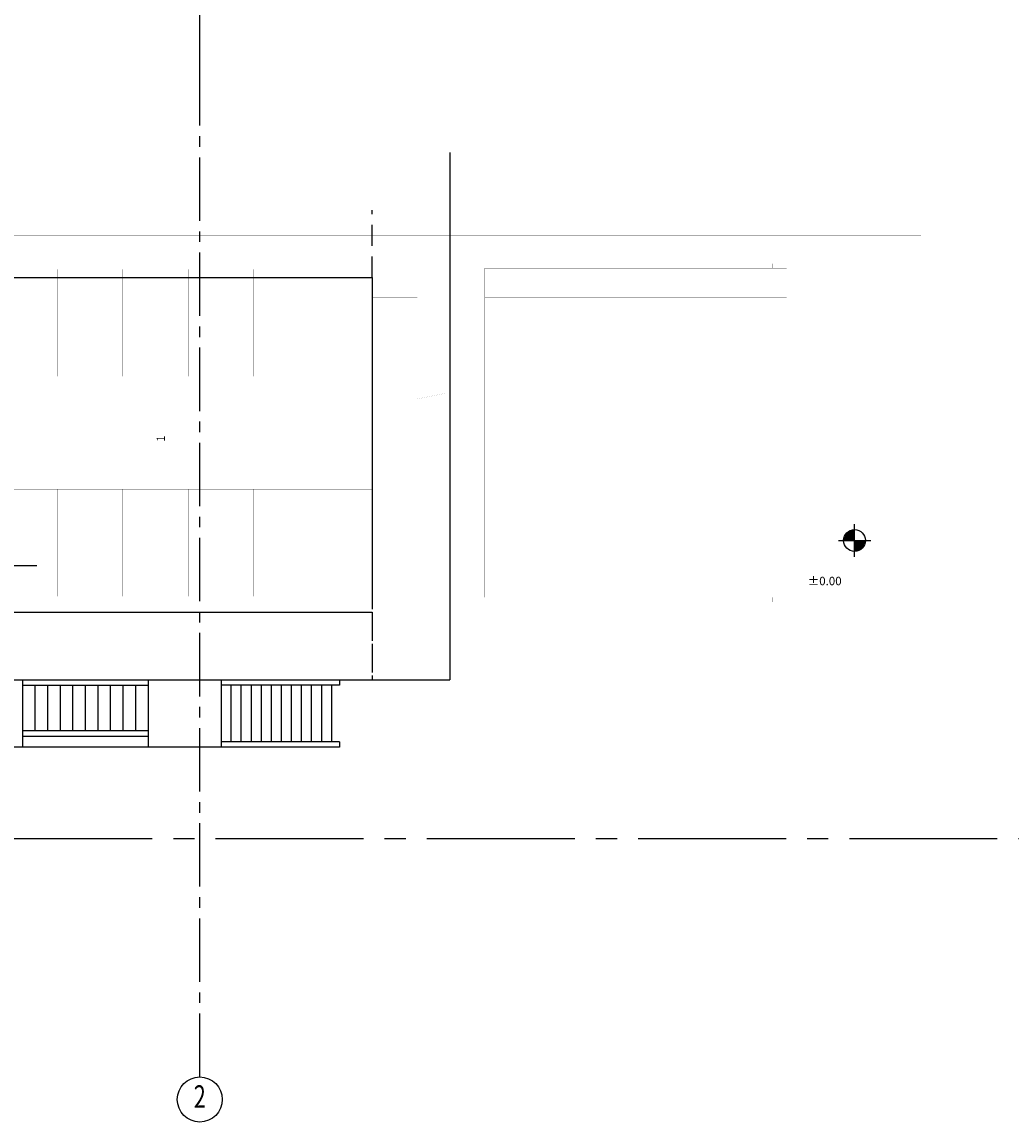
# Model space of a CAD drawing. Extents: x 6035 to 57794, y -702 to 36605.
# Drawn here: x 34431 to 43209, y 14680 to 24436 of the extents above; entities that cross this region are included whole.
import ezdxf
from ezdxf.enums import TextEntityAlignment as Align

# ---------------------------------------------------------------- set-up
doc = ezdxf.new("R2010")
doc.units = 0
doc.header["$LTSCALE"] = 50
doc.header["$MEASUREMENT"] = 0
for name, pattern in [('CENTER', [37.5, 26.25, -3.75, 3.75, -3.75]), ('CENTER2', [16.875, 11.25, -1.875, 1.875, -1.875]), ('HIDDEN', [5.625, 3.75, -1.875]), ('PLAN$0$CENTER', [2, 1.25, -0.25, 0.25, -0.25])]:
    doc.linetypes.add(name, pattern=pattern)
doc.layers.get('0').update_dxf_attribs({"linetype": 'CONTINUOUS'})
for name, color, linetype in [('CENTER', 6, 'CENTER2'), ('DIM', 11, 'CONTINUOUS'), ('GRID', 6, 'CENTER2'), ('PLAN$0$CENTER', 11, 'PLAN$0$CENTER'), ('PLAN$0$DIM', 2, 'CONTINUOUS'), ('SEC-A$0$CON', 4, 'CONTINUOUS'), ('SMALL-PIPING', 4, 'CONTINUOUS')]:
    doc.layers.add(name, color=color, linetype=linetype)
doc.styles.add('8DINB', font='simplex.shx', dxfattribs={"width": 0.7, "height": 0.2})
doc.styles.add('PLAN$0$SIMPLEX', font='simplex.shx', dxfattribs={"width": 0.92})
doc.styles.add('SIMPLEX', font='simplex.shx')

msp = doc.modelspace()

# ---------------------------------------------------------------- hatches: boundary and pattern name
at = {"layer": 'DIM', "linetype": 'Continuous'}
for points in [[(41820.3727, 19934.8057, 0.414213562), (41723.0669, 19837.5), (41820.3727, 19837.5)], [(41820.3727, 19740.1943, 0.414213562), (41917.6784, 19837.5), (41820.3727, 19837.5)]]:
    msp.add_hatch(color=256, dxfattribs=at).paths.add_polyline_path(points)

# ---------------------------------------------------------------- linework, layer by layer
at = {"color": 2}
for p, q in [((38228.9662, 23279.5), (38228.9662, 18602.7523)), ((31847.2243, 22168.7523), (37538.9662, 22168.7523)), ((37538.9662, 22168.7523), (37538.9662, 19416.7523)), ((30738.9662, 19202.7523), (37538.9662, 19202.7523)), ((30569, 18602.7523), (38228.9662, 18602.7523)), ((34437.7298, 18602.7523), (38228.9662, 18602.7523)), ((34437.7298, 18002.7523), (34437.7298, 18602.7523)), ((34437.7298, 18552.7523), (35551.9556, 18552.7523)), ((34549.1524, 18152.7523), (34549.1524, 18552.7523)), ((34660.575, 18152.7523), (34660.575, 18552.7523)), ((34771.9976, 18152.7523), (34771.9976, 18552.7523)), ((34883.4202, 18152.7523), (34883.4202, 18552.7523)), ((34994.8427, 18152.7523), (34994.8427, 18552.7523)), ((35106.2653, 18152.7523), (35106.2653, 18552.7523)), ((35217.6879, 18152.7523), (35217.6879, 18552.7523)), ((35329.1105, 18152.7523), (35329.1105, 18552.7523)), ((35440.5331, 18152.7523), (35440.5331, 18552.7523)), ((35551.9556, 18602.7523), (35551.9556, 18002.7523)), ((35551.9556, 18602.7523), (35551.9556, 18552.7523)), ((36198.9662, 18602.7523), (36198.9662, 18002.7523)), ((37248.9662, 18552.7523), (36198.9662, 18552.7523)), ((36288.1614, 18052.7523), (36288.1614, 18552.7523)), ((36377.3566, 18052.7523), (36377.3566, 18552.7523)), ((36466.5519, 18052.7523), (36466.5519, 18552.7523)), ((36555.7471, 18052.7523), (36555.7471, 18552.7523)), ((36644.9424, 18052.7523), (36644.9424, 18552.7523)), ((36734.1376, 18052.7523), (36734.1376, 18552.7523)), ((36823.3328, 18052.7523), (36823.3328, 18552.7523)), ((36912.5281, 18052.7523), (36912.5281, 18552.7523)), ((37001.7233, 18052.7523), (37001.7233, 18552.7523)), ((37090.9186, 18052.7523), (37090.9186, 18552.7523)), ((37180.1138, 18052.7523), (37180.1138, 18552.7523)), ((37248.9662, 18602.7523), (37248.9662, 18552.7523)), ((34437.7298, 18152.7523), (35551.9556, 18152.7523)), ((35551.9556, 18152.7523), (35551.9556, 18102.7523)), ((34437.7298, 18102.7523), (35551.9556, 18102.7523)), ((37248.9662, 18052.7523), (36198.9662, 18052.7523)), ((37248.9662, 18052.7523), (37248.9662, 18002.7523)), ((37248.9662, 18002.7523), (33683.8198, 18002.7523))]:
    msp.add_line(p, q, dxfattribs=at)
at = {"color": 11, "linetype": 'HIDDEN'}
for p, q in [((37538.9662, 22168.7523), (37538.9662, 22768.7523)), ((37538.9662, 19416.7523), (37538.9662, 18602.7523)), ((37538.9662, 19202.7523), (37538.9662, 18602.7523))]:
    msp.add_line(p, q, dxfattribs=at)
at = {"linetype": 'ByBlock'}
for points, const_width in [([(32378.9662, 22572.7523), (42438.9662, 22572.7523)], 0.35), ([(32408.9662, 22542.7523), (42408.9662, 22542.7523)], 0.35), ([(42408.9662, 19042.7523), (42408.9662, 22542.7523)], 0.35), ([(42438.9662, 19012.7523), (42438.9662, 22572.7523)], 0.35), ([(41088.9662, 19332.7523), (41088.9662, 19292.7523), (37858.9662, 19292.7523), (37858.9662, 22292.7523), (41088.9662, 22292.7523), (41088.9662, 22252.7523)], 0.5), ([(34165.9662, 21292.7523), (34165.9662, 22242.7523), (34625.9662, 22242.7523), (34625.9662, 21292.7523)], 0.5), ([(34625.9662, 22147.9072), (34745.9662, 22147.9072)], 0.5), ([(34745.9662, 21292.7523), (34745.9662, 22242.7523), (35205.9662, 22242.7523), (35205.9662, 21292.7523)], 0.5), ([(35205.9662, 22147.9072), (35325.9662, 22147.9072)], 0.5), ([(35325.9662, 21292.7523), (35325.9662, 22242.7523), (35785.9662, 22242.7523), (35785.9662, 21292.7523)], 0.5), ([(35785.9662, 22147.9072), (35905.9662, 22147.9072)], 0.5), ([(35905.9662, 21292.7523), (35905.9662, 22242.7523), (36365.9662, 22242.7523), (36365.9662, 21292.7523)], 0.5), ([(36485.9662, 21292.7523), (36485.9662, 22242.7523), (36945.9662, 22242.7523), (36945.9662, 21292.7523)], 0.5), ([(36945.9662, 22147.9072), (37065.9662, 22147.9072)], 0.5), ([(37065.9662, 21292.7523), (37065.9662, 22242.7523), (37525.9662, 22242.7523), (37525.9662, 21292.7523)], 0.5), ([(37525.9662, 22147.9072), (37538.9662, 22147.9072)], 0.5), ([(37538.9662, 19437.5973), (37538.9662, 22147.9072)], 0.5), ([(37525.9662, 22142.7523), (37858.9662, 22142.7523)], 0.5), ([(37538.9662, 19592.7523), (37938.9662, 19592.7523), (37938.9662, 21992.7523), (37538.9662, 21992.7523)], 0.35), ([(38538.9662, 21992.7523), (41218.9662, 21992.7523)], 0.35), ([(33005.9662, 21292.7523), (37538.9662, 21292.7523)], 0.5), ([(33005.9662, 21142.7523), (37538.9662, 21142.7523)], 0.5), ([(37938.9662, 21092.7523), (38188.9662, 21142.7523)], 0.35), ([(38288.9662, 20442.7523), (38388.9662, 20442.7523), (38388.9662, 21142.7523), (38288.9662, 21142.7523)], 0.35), ([(41218.9662, 21142.7523), (41518.9662, 21142.7523), (41518.9662, 20442.7523), (41218.9662, 20442.7523)], 0.35), ([(38388.9662, 21042.7523), (38538.9662, 21042.7523)], 0.35), ([(37938.9662, 20492.7523), (38188.9662, 20442.7523)], 0.35), ([(38388.9662, 20542.7523), (38538.9662, 20542.7523)], 0.35), ([(33005.9662, 20442.7523), (37538.9662, 20442.7523)], 0.5), ([(33005.9662, 20292.7523), (37538.9662, 20292.7523)], 0.5), ([(34165.9662, 20292.7523), (34165.9662, 19342.7523), (34625.9662, 19342.7523), (34625.9662, 20292.7523)], 0.5), ([(34745.9662, 20292.7523), (34745.9662, 19342.7523), (35205.9662, 19342.7523), (35205.9662, 20292.7523)], 0.5), ([(35325.9662, 20292.7523), (35325.9662, 19342.7523), (35785.9662, 19342.7523), (35785.9662, 20292.7523)], 0.5), ([(35905.9662, 20292.7523), (35905.9662, 19342.7523), (36365.9662, 19342.7523), (36365.9662, 20292.7523)], 0.5), ([(36485.9662, 20292.7523), (36485.9662, 19342.7523), (36945.9662, 19342.7523), (36945.9662, 20292.7523)], 0.5), ([(37065.9662, 20292.7523), (37065.9662, 19342.7523), (37525.9662, 19342.7523), (37525.9662, 20292.7523)], 0.5), ([(38538.9662, 19592.7523), (41218.9662, 19592.7523)], 0.35), ([(34625.9662, 19437.5973), (34745.9662, 19437.5973)], 0.5), ([(35205.9662, 19437.5973), (35325.9662, 19437.5973)], 0.5), ([(35785.9662, 19437.5973), (35905.9662, 19437.5973)], 0.5), ([(36365.9662, 19437.5973), (36485.9662, 19437.5973)], 0.5), ([(36945.9662, 19437.5973), (37065.9662, 19437.5973)], 0.5), ([(37525.9662, 19442.7523), (37858.9662, 19442.7523)], 0.5), ([(37525.9662, 19437.5973), (37538.9662, 19437.5973)], 0.5), ([(32408.9662, 19042.7523), (42408.9662, 19042.7523)], 0.35), ([(32378.9662, 19012.7523), (42438.9662, 19012.7523)], 0.35)]:
    msp.add_lwpolyline(points, dxfattribs=dict(at, const_width=const_width))
for points, const_width in [([(41218.9662, 19332.7523), (41218.9662, 22252.7523), (38538.9662, 22252.7523), (38538.9662, 19332.7523)], 0.35), ([(38288.9662, 20192.7523), (38188.9662, 20192.7523), (38188.9662, 21392.7523), (38288.9662, 21392.7523)], 0.35), ([(35258.9662, 20392.7523), (36058.9662, 20392.7523), (36058.9662, 21192.7523), (35258.9662, 21192.7523)], 0.5)]:
    msp.add_lwpolyline(points, close=True, dxfattribs=dict(at, const_width=const_width))
at = {"linetype": 'ByBlock', "const_width": 0.35, "flags": 128}
msp.add_lwpolyline([(41518.9662, 20992.7523), (41918.9662, 20992.7523), (41918.9662, 20592.7523), (41518.9662, 20592.7523)], dxfattribs=at)
at = {"layer": 'CENTER'}
for p, q in [((36008.9662, 23688.5), (36008.9662, 34253.3347)), ((36008.9662, 15079.5), (36008.9662, 25853.3347))]:
    msp.add_line(p, q, dxfattribs=at)
at = {"layer": 'GRID', "linetype": 'CENTER'}
msp.add_line((26774.5, 17192.7523), (52861.4643, 17192.7523), dxfattribs=at)
at = {"layer": 'GRID', "color": 2, "linetype": 'Continuous'}
msp.add_circle((36008.9662, 14879.5), 200, dxfattribs=at)
at = {"layer": 'PLAN$0$CENTER', "const_width": 0.25}
for points in [[(32937.6917, 21212.7523), (37571.4114, 21212.7523)], [(32262, 20792.7523), (35152.7557, 20792.7523)], [(36261.632, 20792.7523), (43042.5043, 20792.7523)], [(32919.5807, 20372.7523), (37552.2134, 20372.7523)]]:
    msp.add_lwpolyline(points, dxfattribs=at)
at = {"layer": 'PLAN$0$DIM'}
for p, q in [((41820.3727, 19693.5609), (41820.3727, 19981.4391)), ((41676.4335, 19837.5), (41964.3118, 19837.5))]:
    msp.add_line(p, q, dxfattribs=at)
msp.add_circle((41820.3727, 19837.5), 97.3057, dxfattribs=at)
at = {"layer": 'SEC-A$0$CON'}
msp.add_line((36008.9662, 23688.5), (36008.9662, 34253.3347), dxfattribs=at)
at = {"layer": 'SMALL-PIPING', "color": 2}
msp.add_line((34562.5, 19612.7523), (32708.9662, 19612.7523), dxfattribs=at)

# ---------------------------------------------------------------- texts
at = {"layer": 'DIM', "color": 2, "style": 'SIMPLEX'}
msp.add_text('%%P0.00', height=75, dxfattribs=at).set_placement((41404.2875, 19440.5268))
at = {"layer": 'GRID', "color": 2, "linetype": 'Continuous', "style": '8DINB', "width": 0.7}
msp.add_text('2', height=200, dxfattribs=at).set_placement((36008.9667, 14879.5), align=Align.MIDDLE)
at = {"layer": 'PLAN$0$DIM', "style": 'PLAN$0$SIMPLEX', "width": 0.92}
msp.add_text('1', height=75, rotation=90, dxfattribs=at).set_placement((35672.5848, 20741.7471), align=Align.MIDDLE)

doc.saveas('drawing.dxf')
